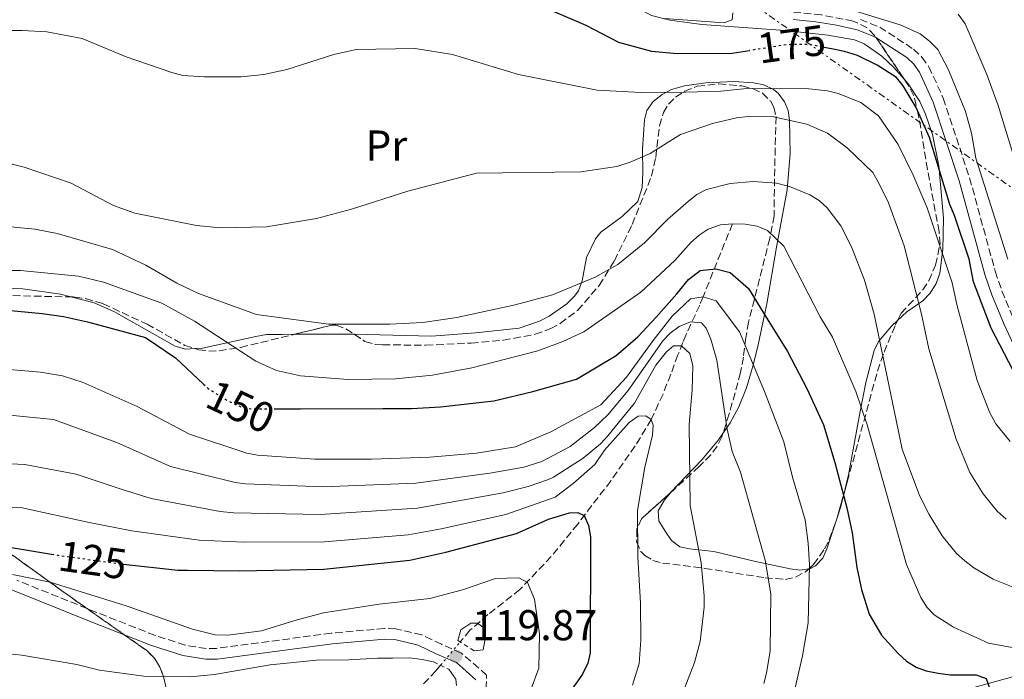
# Model space of a CAD drawing. Units: metres. Extents: x 606544 to 609964, y 4787104 to 4789471.
# Drawn here: x 608360 to 608589, y 4788514 to 4788668 of the extents above; entities that cross this region are included whole.
import ezdxf
from ezdxf.enums import TextEntityAlignment as Align

# ---------------------------------------------------------------- set-up
doc = ezdxf.new("R2010")
doc.units = ezdxf.units.M
doc.header["$MEASUREMENT"] = 0
for name, pattern in [('DGN Style 2', [1.7399219301090239, 1.043953158065414, -0.6959687720436097]), ('DGN Style 3', [2.435890702152634, 1.739921930109024, -0.6959687720436097]), ('DGN Style 5', [1.217945351076317, 0.5219765790327072, -0.6959687720436097]), ('DGN Style 7', [3.4798438602180486, 1.565929737098122, -0.6959687720436097, 0.5219765790327072, -0.6959687720436097])]:
    doc.linetypes.add(name, pattern=pattern)
for name, color, linetype, lineweight in [('Barranco lineal', 142, 'DGN Style 3', 13), ('Barranco lineal no visto', 142, 'DGN Style 5', 0), ('Camino', 7, 'DGN Style 3', 0), ('Cauce permanente', 151, 'Continuous', 13), ('Cota de curva de nivel directora', 7, 'Continuous', 0), ('Cota de punto acotado terreno', 7, 'Continuous', 0), ('Curva de nivel directora', 30, 'Continuous', 30), ('Curva de nivel directora no vista', 30, 'DGN Style 5', 30), ('Curva de nivel intermedia', 30, 'Continuous', 0), ('Etiqueta de uso rústico', 92, 'Continuous', 0), ('Linea de separación interior de zonas arboladas', 92, 'DGN Style 3', 0), ('Línea de cambio de uso (parcela vista)', 92, 'Continuous', 0), ('Línea eléctrica', 6, 'DGN Style 7', 0), ('Margen derecho', 7, 'Continuous', 0), ('Pontón-alcantarilla (pasos de agua)', 1, 'DGN Style 2', 0), ('Punto acotado terreno (símbolo)', 7, 'Continuous', 0), ('Zona arbolada', 92, 'DGN Style 3', 0)]:
    doc.layers.add(name, color=color, linetype=linetype, lineweight=lineweight)
doc.styles.add('Style-Arial', font='arial.ttf')

# ---------------------------------------------------------------- blocks, each defined once
blk = doc.blocks.new('5PATER')
at = {"layer": 'Cauce permanente', "linetype": 'Continuous', "lineweight": 0}
h = blk.add_hatch(color=51, dxfattribs=at)
edge = h.paths.add_edge_path()
edge.add_ellipse((0, 0), major_axis=(-0.1095731443231308, -0.1110710700762829), ratio=0.9994222409660317, start_angle=0, end_angle=360)

msp = doc.modelspace()

# ---------------------------------------------------------------- linework, layer by layer
at = {"layer": 'Barranco lineal', "color": 142, "linetype": 'DGN Style 3', "lineweight": 13}
for points in [[(608525.9800000006, 4788620.07, 155), (608519.1699999999, 4788603.07, 145), (608518.3600000005, 4788601.140000001, 143.6199999999953), (608515.2100000001, 4788594.279999999, 136.7899999999936), (608514.4199999999, 4788592.430000001, 135.4400000000023), (608513.29, 4788589.52, 134.0800000000017), (608511.6200000001, 4788585.029999999, 132.5599999999977), (608509.8200000003, 4788580.390000001, 131.3399999999965), (608507.0700000003, 4788574.49, 130), (608503.3600000005, 4788568.310000001, 128.6499999999942), (608497.6799999997, 4788560.210000001, 126.9400000000023), (608489.9500000002, 4788550.130000001, 124.4700000000012), (608483.7999999998, 4788542.59, 122.1699999999983), (608476.5099999999, 4788534.880000001, 119.2700000000041), (608469.0599999996, 4788529.029999999, 115.9400000000023), (608464.8799999999, 4788525.369999999, 114.3899999999994), (608462.6100000005, 4788522.67, 113.5899999999965)], [(608458.04, 4788517.220000001, 111.9799999999959), (608456.9500000002, 4788515.930000001, 111.6000000000058), (608453.6100000005, 4788512.380000001, 110.5599999999977)]]:
    msp.add_polyline3d(points, dxfattribs=at)
at = {"layer": 'Barranco lineal no visto', "color": 142, "linetype": 'DGN Style 5', "lineweight": 0, "extrusion": (-0.1418563469682081, -0.1691722299352237, 0.9753243221839489), "elevation": -896288.5542108557, "flags": 128}
msp.add_lwpolyline([(-2610541.217164458, 3960032.796113288), (-2610541.217164457, 3960040.088540867)], dxfattribs=at)
at = {"layer": 'Camino', "color": 7, "linetype": 'DGN Style 3', "lineweight": 0}
for points in [[(608555.760000002, 4788667.630000002, 178.0700000000069), (608560.2699999983, 4788665.859999999, 177.8600000000005), (608568.1099999992, 4788660.750000002, 177.429999999993), (608570.0799999983, 4788658.880000001, 177.3000000000028), (608571.7100000001, 4788656.660000001, 177.1900000000023), (608575.0699999996, 4788649.310000002, 177.1999999999972), (608581.1900000017, 4788630.76, 176.7400000000051), (608587.1499999984, 4788608.990000002, 176.3000000000029), (608588.7199999975, 4788604.440000001, 176.5000000000001), (608591.5599999984, 4788597.580000001, 177.1300000000047)], [(608468.600000001, 4788511.689999999, 120.3000000000028), (608468.760000002, 4788514.960000002, 119.8699999999954), (608462.8900000004, 4788520.070000002, 119.8699999999954), (608458.23, 4788522.11, 119.8699999999954), (608453.6700000024, 4788524.300000001, 119.4199999999982), (608447.5900000005, 4788525.720000003, 119.4199999999982), (608444.9599999996, 4788525.82, 119.4199999999982), (608432.5799999967, 4788524.700000001, 119.4199999999982), (608405.8700000007, 4788521.16, 119.1900000000023), (608403.489999998, 4788521.130000001, 119.070000000007), (608398.5899999986, 4788521.92, 118.8899999999995), (608391.5799999969, 4788524.170000001, 118.6799999999931), (608378.0199999983, 4788529.530000002, 118.6499999999942), (608359.35, 4788537.050000003, 119.9400000000024)]]:
    msp.add_polyline3d(points, dxfattribs=at)
at = {"layer": 'Curva de nivel directora', "color": 30, "linetype": 'Continuous', "lineweight": 30, "flags": 128}
for points, elevation in [([(608347.5199999991, 4788681.020000001), (608380.64, 4788686.109999999), (608395.4999999995, 4788686.09), (608404.0599999981, 4788685.060000001), (608425.7900000006, 4788680.560000002), (608457.709999999, 4788677.940000001), (608467.0900000001, 4788676.600000001), (608475.13, 4788674.02), (608482.6099999989, 4788670.250000001), (608491.8099999991, 4788666.350000001), (608499.44, 4788662.400000001), (608507.12, 4788660.24), (608513.079999999, 4788659.75), (608525.9099999989, 4788659.770000001), (608529.9399999989, 4788660.41)], 175), ([(608582.0900000002, 4788606.53), (608581.0599999997, 4788611.83), (608577.7099999993, 4788621.970000002), (608576.5599999981, 4788624.58), (608571.8599999998, 4788640.140000002), (608568.7399999994, 4788647.130000001), (608565.730000001, 4788652.170000001), (608564.1500000006, 4788654.110000002), (608559.6699999992, 4788657.039999999), (608555.0999999981, 4788659.230000001), (608552.0999999985, 4788660.190000001), (608549.3899999994, 4788660.730000001), (608546.9499999987, 4788661.220000001)], 175), ([(608419.2899999986, 4788576.939999999), (608425.3899999984, 4788576.960000002), (608444.5799999996, 4788577.010000001), (608451.3599999989, 4788577.02), (608457.9999999997, 4788577.450000001), (608470.4400000006, 4788578.850000001), (608479.5099999988, 4788580.990000002), (608489.7100000002, 4788583.87), (608498.899999999, 4788589.369999999), (608503.9900000007, 4788593.740000002), (608508.2099999986, 4788598.350000001), (608513.0399999988, 4788603.720000001), (608515.7700000001, 4788607.08), (608518.4999999994, 4788609.199999999), (608522.109999999, 4788609.590000001), (608525.4699999986, 4788608.720000002), (608529.7099999987, 4788605), (608533.7099999997, 4788598.54), (608538.8300000007, 4788590.350000001), (608543.3399999988, 4788581.520000001), (608547.2100000002, 4788573.199999999), (608549.85, 4788564.5), (608552.6300000005, 4788553.87), (608553.889999999, 4788548.060000001), (608554.9599999995, 4788539.970000002), (608556.0100000001, 4788534.870000001), (608557.8399999985, 4788529.12), (608560.6900000006, 4788524.210000001), (608564.5300000006, 4788520), (608566.5299999989, 4788518.200000001), (608568.7300000006, 4788516.779999999), (608571.0700000008, 4788515.9), (608573.8600000002, 4788515.42), (608576.7300000002, 4788515.010000002), (608582.7299999994, 4788515), (608585.0099999993, 4788514.15), (608586.4499999988, 4788510.160000001)], 150), ([(608592.3600000008, 4788583.980000002), (608586.2099999996, 4788595.76), (608582.0900000002, 4788606.53)], 175), ([(608356.3300000002, 4788600.010000001), (608365.2799999998, 4788599.17), (608370.2699999987, 4788598.45), (608375.85, 4788597.199999999), (608389.2999999991, 4788593.590000001), (608396.2999999997, 4788588.880000002), (608402.8299999987, 4788582.730000001)], 150), ([(608383.7999999983, 4788540.800000001), (608384.2099999996, 4788540.750000002), (608396.8699999996, 4788539.41), (608399.1899999998, 4788539.380000002), (608411.2699999987, 4788539.2), (608430.8800000001, 4788539.630000002), (608450.8499999993, 4788541.680000002), (608459.2800000004, 4788543.57), (608475.729999999, 4788547.900000002), (608483.1199999986, 4788551.240000002), (608488.0499999993, 4788552.730000002), (608489.9600000004, 4788552.83), (608491.4600000003, 4788552.080000003), (608492.4399999992, 4788549.790000001), (608492.9199999999, 4788547.119999999), (608492.8799999997, 4788520.140000001), (608492.3299999997, 4788517.7), (608491.0600000002, 4788515.17), (608483.1299999999, 4788503.869999999)], 125), ([(608330.5099999993, 4788549.230000001), (608367.4799999993, 4788543.120000001)], 125)]:
    msp.add_lwpolyline(points, dxfattribs=dict(at, elevation=elevation))
at = {"layer": 'Curva de nivel directora no vista', "color": 30, "linetype": 'DGN Style 5', "lineweight": 30, "flags": 128}
for points, elevation in [([(608546.9499999987, 4788661.220000001), (608543.9699999992, 4788661.82), (608538.6200000005, 4788661.78), (608530.1800000003, 4788660.45), (608529.9399999989, 4788660.41)], 175), ([(608402.8299999987, 4788582.730000001), (608403.9199999995, 4788581.7), (608408.5700000008, 4788578.79), (608411.3699999994, 4788577.490000002), (608413.819999999, 4788576.970000001), (608416.3499999993, 4788576.930000001), (608419.2899999986, 4788576.939999999)], 150), ([(608367.4799999993, 4788543.120000001), (608369.3099999998, 4788542.820000002), (608380.0700000002, 4788541.320000002), (608383.7999999983, 4788540.800000001)], 125)]:
    msp.add_lwpolyline(points, dxfattribs=dict(at, elevation=elevation))
at = {"layer": 'Curva de nivel intermedia', "color": 30, "linetype": 'Continuous', "lineweight": 0, "flags": 128}
for points, elevation in [([(608510.170000001, 4788667.849999999), (608524.0899999995, 4788666.869999999), (608525.8999999999, 4788667.560000001), (608526.0900000001, 4788669.179999999)], 180.0000000000002), ([(608554.6500000011, 4788669.580000001), (608564.990000001, 4788666.369999999), (608569.6600000004, 4788664.279999998), (608571.8500000008, 4788662.630000002), (608573.7599999997, 4788660.640000001), (608576.2899999999, 4788655.91), (608580.2300000006, 4788646.179999999), (608581.6000000007, 4788641.140000001), (608582.6800000003, 4788635.38), (608590.0899999999, 4788611.859999999)], 180.0000000000002), ([(608578.5600000008, 4788668.92), (608580.1800000013, 4788666.63), (608585.2100000004, 4788654.84), (608587.8100000002, 4788647.58), (608597.2500000015, 4788616.96)], 185.0000000000002), ([(608352.2599999999, 4788665.060000001), (608360.690000001, 4788665.109999998), (608366.3500000006, 4788664.769999999), (608374.5600000003, 4788663.220000001), (608384.820000002, 4788658.930000001), (608395.4900000006, 4788655.289999999), (608398.0200000008, 4788654.63), (608403.0900000002, 4788654.259999999), (608411.5900000005, 4788654.279999998), (608416.8600000012, 4788654.859999999), (608422.200000001, 4788655.98), (608433.1900000013, 4788659.529999999), (608438.3700000002, 4788660.680000001), (608452.1500000001, 4788660.890000001), (608460.8000000003, 4788659.46), (608476.2000000007, 4788654.84), (608494.5200000004, 4788651.220000001), (608504.7300000006, 4788650.67), (608515.1199999996, 4788650.699999998), (608523.2500000013, 4788650.949999998), (608528.5599999998, 4788651.489999999), (608543.0400000016, 4788651.580000001), (608548.0799999996, 4788651.069999999), (608550.6100000021, 4788650.409999999), (608555.8500000014, 4788648.279999999), (608559.9999999999, 4788645.199999999), (608564.5400000018, 4788638.500000001), (608568.0199999998, 4788631.399999999), (608571.2899999998, 4788623.8), (608577.1100000002, 4788606.32), (608578.1800000009, 4788601.249999999), (608582.9300000007, 4788583.550000001), (608585.8699999999, 4788576.029999999), (608587.3200000006, 4788573.48), (608590.6200000019, 4788569.349999999)], 170.0000000000002), ([(608353.6200000012, 4788635.09), (608361.070000001, 4788633.23), (608372.0400000013, 4788629.52), (608381.8600000005, 4788624.359999998), (608386.8899999995, 4788622.529999998), (608401.2199999993, 4788619.649999999), (608406.8099999995, 4788619.09), (608417.5200000005, 4788619.329999999), (608429.13, 4788621.279999998), (608437.3100000008, 4788623.480000001), (608450.4200000003, 4788627.630000001), (608466.3600000015, 4788631.859999999), (608490.7100000015, 4788632.15), (608499.0800000001, 4788633.42), (608502.2000000003, 4788634.380000001), (608506.8099999992, 4788636.46), (608513.8900000004, 4788640.84), (608521.3700000015, 4788643.390000001), (608526.9500000007, 4788644.75), (608529.6100000005, 4788645.019999999), (608535.5, 4788644.940000001), (608543.3099999998, 4788643.289999999), (608548.1199999999, 4788641.16), (608552.6900000009, 4788637.749999999), (608558.6299999997, 4788632.01), (608560.02, 4788629.699999998), (608562.280000002, 4788624.92), (608565.9299999998, 4788614.939999999), (608570.0300000014, 4788599.039999999), (608571.7200000011, 4788590.909999999), (608578.0300000011, 4788569.930000001), (608581.2800000011, 4788562.119999997), (608584.3299999998, 4788557.189999999), (608587.5799999998, 4788553.15), (608589.6800000009, 4788551.25)], 165), ([(608355.53, 4788619.609999998), (608363.5800000011, 4788618.819999999), (608368.7700000012, 4788617.84), (608381.6500000004, 4788614.07), (608389.4000000019, 4788610.390000001), (608396.6600000019, 4788606.249999999), (608401.6700000009, 4788603.810000001), (608415.14, 4788598.970000002), (608431.9000000017, 4788596.720000001), (608446.2300000014, 4788596.67), (608453.9100000014, 4788597.09), (608461.7800000015, 4788598.23), (608475.4200000007, 4788601.180000001), (608484.0700000008, 4788603.48), (608494.0500000009, 4788607.640000001), (608499.2800000012, 4788610.560000001), (608505.4700000006, 4788615.61), (608510.9199999998, 4788621.16), (608515.6600000006, 4788625.269999999), (608517.7000000014, 4788626.890000001), (608519.9299999998, 4788628.029999998), (608525.4599999996, 4788629.430000001), (608530.8399999997, 4788629.88), (608536.2700000012, 4788629.54), (608539.2700000008, 4788628.750000001), (608543.9800000003, 4788626.819999999), (608546.1799999997, 4788625.489999999), (608548.0199999993, 4788623.8), (608551.190000001, 4788619.600000001), (608553.7300000002, 4788614.699999998), (608556.7000000008, 4788606.970000001), (608558.9600000005, 4788599.05), (608565.5000000007, 4788567.569999999), (608569.4900000005, 4788556.809999999), (608571.7400000013, 4788552.33), (608574.79, 4788547.350000001), (608578.1699999997, 4788543.239999999), (608580.0499999995, 4788541.539999999), (608582.1500000005, 4788539.890000001), (608586.7000000014, 4788537.249999999), (608594.4000000015, 4788534.210000002)], 160.0000000000002), ([(608342.0200000006, 4788609.220000001), (608360.2300000006, 4788609.180000001), (608373.6999999997, 4788607.880000001), (608379.5600000004, 4788606.470000001), (608393.1000000011, 4788601.600000001), (608400.7200000009, 4788597.38), (608415.0300000005, 4788588.039999999), (608419.8099999994, 4788585.890000001), (608425.3900000006, 4788584.609999998), (608436.4800000016, 4788583.779999998), (608447.53, 4788583.970000001), (608456.130000001, 4788584.779999998), (608465.320000002, 4788586.499999999), (608480.6599999999, 4788590.489999998), (608486.5200000005, 4788592.65), (608491.3700000008, 4788594.900000001), (608504.6800000013, 4788604.119999999), (608512.5899999995, 4788611.550000001), (608516.310000001, 4788615.680000001), (608518.2600000001, 4788617.439999999), (608520.3600000012, 4788618.789999999), (608523.2100000011, 4788619.79), (608525.9800000006, 4788620.069999999), (608528.9600000001, 4788619.989999998), (608531.7699999996, 4788619.48), (608534.1100000021, 4788618.529999999), (608537.9299999997, 4788614.869999998), (608546.4300000002, 4788598.359999998), (608549.270000001, 4788593.619999998), (608554.6800000002, 4788581.019999999), (608557.32, 4788573.220000001), (608566.4700000007, 4788540.680000001), (608569.8000000011, 4788532.98), (608571.2300000016, 4788530.800000001), (608572.9200000014, 4788528.95), (608577.4800000013, 4788526.08), (608585.5900000005, 4788522.390000001), (608591.0700000012, 4788521.399999999)], 155.0000000000003), ([(608540.3900000006, 4788511.29), (608542.2600000015, 4788519.399999999), (608543.5700000012, 4788527.140000001), (608543.8799999999, 4788540.62), (608543.6300000016, 4788545.710000002), (608542.940000001, 4788551.13), (608539.9300000002, 4788561.08), (608537.9200000007, 4788569.279999999), (608533.4100000003, 4788580.969999999), (608527.6500000001, 4788594.880000001), (608522.1600000005, 4788602.09), (608519.1699999998, 4788603.07), (608516.1800000013, 4788602.57), (608511.9600000014, 4788598.58), (608507.5, 4788592.84), (608501.2999999997, 4788584.369999999), (608495.3400000005, 4788577.88), (608483.6700000007, 4788571.630000001), (608475.4600000009, 4788568.13), (608466.4199999997, 4788566.659999999)], 145.0000000000003), ([(608533.2600000004, 4788512.99), (608533.9400000023, 4788515.4), (608534.7400000001, 4788520.619999999), (608534.9300000002, 4788533.91), (608533.6300000014, 4788541.739999999), (608527.8600000002, 4788562.180000001), (608525.9400000002, 4788566.999999999), (608524.74, 4788572.220000001), (608522.3400000016, 4788588.300000001), (608520.9700000014, 4788593.199999998), (608519.8700000016, 4788595.769999999), (608518.7400000007, 4788596.96), (608516.2500000007, 4788597.189999999), (608513.5900000008, 4788596.130000001), (608511.4800000008, 4788594.590000001), (608509.790000001, 4788592.789999999), (608501.730000001, 4788581.230000001), (608496.9600000011, 4788575.56), (608493.8899999999, 4788572.640000001), (608488.2300000006, 4788568.189999999), (608481.63, 4788564.679999999), (608477.3800000009, 4788563.369999999), (608469.5100000009, 4788561.939999999), (608452.2999999999, 4788559.65), (608430.6299999999, 4788558.800000001), (608412.65, 4788559.46), (608410.1800000002, 4788559.789999999), (608395.1200000017, 4788563.56), (608382.6800000007, 4788569.099999998), (608367.9000000017, 4788574.500000001), (608354.4900000007, 4788575.779999999)], 140), ([(608513.2800000003, 4788507.880000001), (608517.1500000014, 4788517.84), (608518.4400000012, 4788522.800000001), (608519.370000001, 4788530.760000001), (608519.4100000013, 4788533.42), (608518.6800000003, 4788541.08), (608516.1500000001, 4788554.480000001), (608515.9300000012, 4788573.279999998), (608516.6100000006, 4788581.419999998), (608516.7200000001, 4788587.009999999), (608516.0899999997, 4788589.87), (608514.0900000016, 4788591.609999998), (608512.2200000007, 4788591.609999998), (608510.6100000013, 4788590.23), (608508.1300000002, 4788587.119999998), (608503.1799999994, 4788578.27), (608502.110000001, 4788576.939999999), (608496.9800000011, 4788570.66), (608495.2800000003, 4788568.83), (608491.2400000013, 4788565.439999999), (608484.300000001, 4788561.039999999), (608483.1600000011, 4788560.509999998), (608478.3900000012, 4788558.880000001), (608472.5799999997, 4788557.399999999), (608452.6399999997, 4788553.81), (608430.0100000007, 4788552.380000001), (608409.9000000008, 4788552.75), (608406.7000000001, 4788553.079999999), (608390.6500000014, 4788556.069999999), (608383.9000000011, 4788558.189999999), (608373.1900000002, 4788561.769999999), (608361.240000001, 4788563.98), (608349.6700000016, 4788564.569999999)], 135.0000000000003), ([(608466.4199999997, 4788566.659999999), (608455.5499999998, 4788565.67), (608441.9600000001, 4788565.199999998), (608428.75, 4788565.220000001), (608415.4000000015, 4788566.140000001), (608412.9400000006, 4788566.609999998), (608399.600000001, 4788571.05), (608387.4000000014, 4788577.539999999), (608374.8600000021, 4788583.07), (608370.0000000006, 4788584.630000001), (608364.8600000018, 4788585.52), (608356.7599999993, 4788586.220000001)], 145.0000000000003), ([(608504.25, 4788517.680000001), (608504.63, 4788523.069999999), (608504.6100000021, 4788531.690000001), (608503.9600000016, 4788542.49), (608503.8900000001, 4788553.26), (608505.5599999998, 4788563.369999999), (608507.3600000015, 4788570.83), (608507.5, 4788573.159999999), (608507.0700000008, 4788574.489999999), (608505.7800000011, 4788575.300000001), (608504.0199999998, 4788575.249999999), (608501.9299999999, 4788573.759999999), (608496.2200000013, 4788567.350000001), (608493.9600000015, 4788563.990000002), (608488.9200000011, 4788559.55), (608484.7000000011, 4788556.349999999), (608473.1900000023, 4788552.359999998), (608458.1400000005, 4788548.98), (608450.5000000006, 4788547.630000002), (608430.9699999996, 4788546.02), (608412.3000000013, 4788545.939999999), (608401.8099999994, 4788546.399999999), (608386.1699999998, 4788548.579999999), (608376.2000000009, 4788550.460000001), (608360.6399999997, 4788553.899999999), (608343.1000000001, 4788555.100000001)], 130.0000000000003), ([(608463.1200000005, 4788534.819999999), (608455.560000001, 4788532.800000001), (608443.7200000013, 4788531.429999999), (608430.7900000007, 4788529.42), (608424.120000001, 4788527.66), (608416.3700000016, 4788525.220000001), (608408.5300000006, 4788524.24), (608405.5800000002, 4788524.33), (608400.2400000005, 4788525.65), (608384.86, 4788531.070000002), (608367.1300000006, 4788536.609999999), (608358.3600000021, 4788538.349999999)], 120.0000000000003), ([(608479.130000001, 4788511.779999999), (608480.9200000014, 4788516.59), (608481.0900000012, 4788524.54), (608479.8799999999, 4788532.630000001), (608478.2500000005, 4788536.529999999), (608476.2499999999, 4788537.570000002), (608470.7800000004, 4788537.41), (608463.1200000005, 4788534.819999999)], 120.0000000000003), ([(608462.0400000009, 4788523.029999998), (608462.7800000008, 4788525.460000001), (608465.0899999996, 4788527.07), (608466.6100000017, 4788527.019999999), (608467.8600000013, 4788526.08), (608468.2400000012, 4788524.699999998), (608468.3700000008, 4788522.939999999), (608467.9599999996, 4788520.839999998), (608465.9500000002, 4788520.560000001)], 115), ([(608456.3800000013, 4788518.050000001), (608453.7700000008, 4788518.560000001), (608450.8200000002, 4788518.930000001), (608446.890000001, 4788518.859999998), (608443.3100000002, 4788518.88), (608436.6600000004, 4788518.470000002), (608429.120000001, 4788518.409999998), (608418.3699999999, 4788517.359999998), (608405.3800000013, 4788515.109999999), (608399.7100000005, 4788514.52), (608388.9500000004, 4788514.680000001), (608378.6200000016, 4788516.130000001), (608373.3800000001, 4788517.45), (608360.5700000003, 4788519.56), (608347.1799999994, 4788521.010000001)], 115), ([(608502.7400000013, 4788512.630000001), (608504.25, 4788517.680000001)], 130.0000000000003), ([(608459.9300000009, 4788516.29), (608461.6100000017, 4788513.980000001), (608461.7400000013, 4788512.519999999)], 115)]:
    msp.add_lwpolyline(points, dxfattribs=dict(at, elevation=elevation))
at = {"layer": 'Linea de separación interior de zonas arboladas', "color": 92, "linetype": 'DGN Style 3', "lineweight": 0}
msp.add_polyline3d([(608326.7699999996, 4788597.689999999, 157.3300000000017), (608326.9800000006, 4788576.42, 145.5299999999988), (608327.4199999999, 4788574.199999999, 144.4700000000012), (608329.0599999996, 4788569.779999999, 142.6100000000006), (608333.04, 4788563.460000001, 140.3000000000029), (608338.2699999996, 4788557.970000001, 138.2799999999988), (608349.25, 4788549.460000001, 134.5800000000017), (608371.7699999996, 4788533.220000001, 127.8500000000058), (608389.6299999999, 4788520.67, 123.6300000000047), (608391.3700000001, 4788518.939999999, 123.2599999999948), (608392.7000000002, 4788516.77, 122.9199999999983), (608393.6299999999, 4788514.279999999, 122.6199999999953), (608394.2000000002, 4788511.57, 122.3699999999953)], dxfattribs=at)
at = {"layer": 'Línea de cambio de uso (parcela vista)', "color": 92, "linetype": 'Continuous', "lineweight": 0, "extrusion": (-0.282577243072429, -0.2630627289574769, 0.9224684831098733), "elevation": -1431517.486432255, "flags": 128}
msp.add_lwpolyline([(-3090244.401796161, 3420840.484598219), (-3090244.401796162, 3420842.614250588)], dxfattribs=at)
at = {"layer": 'Línea de cambio de uso (parcela vista)', "color": 92, "linetype": 'Continuous', "lineweight": 0, "extrusion": (-0.01041420108000001, -0.4321092230157828, 0.9017611456480935), "elevation": -2075389.590161911, "flags": 128}
msp.add_lwpolyline([(492871.6697337569, 4330202.176759352), (492884.5136135988, 4330202.556414201), (492885.5927268648, 4330202.556414201)], dxfattribs=at)
at = {"layer": 'Línea de cambio de uso (parcela vista)', "color": 92, "linetype": 'Continuous', "lineweight": 0, "extrusion": (-0.2380558680418844, -0.2237123084700728, 0.9451360784193016), "elevation": -1215987.269729467, "flags": 128}
msp.add_lwpolyline([(-3072768.897263703, 3518526.129248138), (-3072770.223599106, 3518528.734574731), (-3072771.813987975, 3518531.26153643)], dxfattribs=at)
at = {"layer": 'Línea de cambio de uso (parcela vista)', "color": 92, "linetype": 'Continuous', "lineweight": 0, "extrusion": (-0.09223217482907908, -0.2761653096262923, 0.9566744209423144), "elevation": -1378418.406780412, "flags": 128}
msp.add_lwpolyline([(-939683.2696600406, 4529624.851802053), (-939683.2696600407, 4529626.685159292)], dxfattribs=at)
at = {"layer": 'Línea de cambio de uso (parcela vista)', "color": 92, "linetype": 'Continuous', "lineweight": 0}
for points in [[(608566.0141000003, 4788653.668199999, 174.627800000002), (608563.5700000003, 4788656.449999999, 174.8699999999953), (608560.7599999999, 4788659.100000001, 175.1999999999971), (608556.6500000004, 4788661.980000001, 175.8500000000058), (608554.3799999999, 4788662.91, 176.1600000000035), (608548.1699999999, 4788664.01, 176.6100000000006), (608538.2599999999, 4788665.09, 177.070000000007), (608518.8600000005, 4788666.51, 179.0299999999988), (608511.4199999999, 4788667.470000001, 178.8300000000017), (608507.1500000004, 4788668.600000001, 179.2899999999936), (608500.2100000001, 4788672.380000001, 180.7200000000012), (608483.8499999996, 4788683.800000001, 182.4900000000052), (608474.4199999999, 4788689.15, 183.3000000000029), (608465.3284999998, 4788693.672499999, 183.7033999999985)], [(608437.9287999999, 4788594.323999999, 158.1100000000006), (608455.9299999997, 4788593.890000001, 158.1100000000006), (608466.1399999997, 4788594.66, 157.6600000000035), (608476.2999999998, 4788595.779999999, 157.5500000000029), (608481.0599999996, 4788597.4, 157.2200000000012), (608483.3399999999, 4788598.560000001, 157.1300000000047), (608487.4199999999, 4788601.430000001, 157.570000000007), (608489.1699999999, 4788603.130000001, 158.1100000000006), (608490.1699999999, 4788604.480000001, 158.5500000000029), (608491.0099999999, 4788606.74, 159.2200000000012), (608491.9699999997, 4788612.199999999, 160.7700000000041), (608494.0999999996, 4788616.529999999, 162.0800000000017), (608495.3600000005, 4788618.109999999, 162.5399999999936), (608500.3399999999, 4788621.76, 162.5399999999936), (608503.9800000006, 4788625.24, 162.8899999999994), (608504.9900000002, 4788628.51, 163.25), (608505.0800000001, 4788631.980000001, 163.8699999999953), (608505.0700000003, 4788637.430000001, 165.6399999999994), (608505.5099999999, 4788644.24, 168.3000000000029), (608506.0700000003, 4788646.460000001, 169.2200000000012), (608507.54, 4788648.560000001, 170.0800000000017), (608509.5800000001, 4788650.210000001, 170.5099999999948), (608511.79, 4788651.350000001, 170.5599999999977), (608514.79, 4788652.210000001, 170.5200000000041), (608519.7699999996, 4788652.890000001, 170.6999999999971), (608526.3300000001, 4788653.189999999, 170.1199999999953), (608530.9100000003, 4788652.930000001, 169.1900000000023), (608533.29, 4788652.430000001, 168.7100000000064), (608535.5, 4788651.34, 168.1900000000023), (608536.5899999999, 4788650.449999999, 167.8600000000006), (608538.1299999999, 4788648.5, 166.9700000000012), (608538.9600000001, 4788646.42, 165.8000000000029), (608539.29, 4788644.199999999, 164.6499999999942), (608539.4400000004, 4788636.430000001, 161.570000000007), (608538.6900000004, 4788627.99, 158.5500000000029), (608536.2300000006, 4788614.59, 155), (608533.9900000002, 4788601.41, 149.679999999993), (608532, 4788591.9, 147.5399999999936), (608530.8099999996, 4788587.140000001, 146.3600000000006), (608529.2400000002, 4788581.84, 144.6100000000006), (608527.4500000002, 4788577.439999999, 143.070000000007), (608525.4400000004, 4788573.699999999, 141.6999999999971), (608523.7470000006, 4788571.229499999, 140.728099999993)], [(608564.4178999999, 4788597.5286, 163.1521999999968), (608566.5999999996, 4788599.560000001, 164.3999999999942), (608570.3200000003, 4788602.15, 166.3800000000047), (608572.0099999999, 4788603.869999999, 167.3500000000058), (608573.4400000004, 4788606.189999999, 167.7700000000041), (608574.25, 4788608.550000001, 167.7599999999948), (608574.9699999997, 4788614.08, 169.0399999999936), (608575.1399999997, 4788621.350000001, 170.929999999993), (608574.0099999999, 4788633.600000001, 172.9199999999983), (608572.54, 4788640.850000001, 173.6199999999953), (608570.9100000003, 4788645.600000001, 174.0200000000041), (608569.5700000003, 4788648.51, 174.2400000000052), (608566.9000000004, 4788652.66, 174.5399999999936), (608566.0141000003, 4788653.668199999, 174.627800000002)], [(608318.1497999998, 4788600.377599999, 153.6576000000059), (608324.4500000002, 4788600.34, 153.6199999999953), (608340.5800000001, 4788604.539999999, 152.7899999999936), (608352.3799999999, 4788605.230000001, 152.7899999999936), (608360.7599999999, 4788604.880000001, 152.7899999999936), (608369.5800000001, 4788603.640000001, 152.7899999999936), (608371.9802000001, 4788603.029999999, 152.7899999999936)], [(608371.9802000001, 4788603.029999999, 152.7899999999936), (608377.4100000003, 4788601.65, 152.7899999999936), (608381.9900000002, 4788599.630000001, 152.7899999999936), (608396.2100000001, 4788591.529999999, 152.7899999999936), (608398.6399999997, 4788590.850000001, 152.9499999999971), (608400.8531, 4788590.984800001, 153.3543999999965)], [(608551.8913000004, 4788557.034499999, 149.4254999999976), (608552.9600000001, 4788561.619999999, 150.7799999999988), (608555.6100000005, 4788575.99, 154.1000000000058), (608557.04, 4788583.07, 156.4400000000023), (608558.9900000002, 4788590.58, 159.4400000000023), (608559.9699999997, 4788592.640000001, 160.3999999999942), (608562.9800000006, 4788596.189999999, 162.3300000000017)], [(608400.8531, 4788590.984800001, 153.3543999999965), (608402.5800000001, 4788591.09, 153.6699999999983), (608415.0599999996, 4788593.84, 157.0399999999936), (608417.4800000006, 4788594.24, 157.4900000000052), (608421.1900000004, 4788594.310000001, 157.9100000000035), (608424.0016000001, 4788594.317199999, 157.9459000000061)], [(608523.7470000006, 4788571.229499999, 140.728099999993), (608522.7400000002, 4788569.76, 140.1499999999942), (608518.8799999999, 4788565.060000001, 138.1600000000035), (608511.6399999997, 4788557.550000001, 134.1699999999983), (608511.4705999997, 4788557.338199999, 134.1015999999945)], [(608511.4705999997, 4788557.338199999, 134.1015999999945), (608510.0800000001, 4788555.600000001, 133.5399999999936), (608508.7000000002, 4788553.230000001, 133.2799999999988), (608508.8700000001, 4788550.880000001, 133.2799999999988), (608510.2800000003, 4788548.480000001, 133.2799999999988), (608511.8200000003, 4788546.27, 133.2799999999988), (608513.7100000001, 4788544.84, 133.2799999999988), (608516, 4788544.34, 133.7700000000041), (608521.6600000003, 4788543.730000001, 136.3800000000047), (608531.0499999998, 4788541.51, 139), (608539.3799999999, 4788539.689999999, 141.6999999999971), (608541.7000000002, 4788539.359999999, 142.5800000000017), (608543.7465000004, 4788539.685000001, 143.3705000000045)], [(608543.7465000004, 4788539.685000001, 143.3705000000045), (608544.0300000003, 4788539.730000001, 143.4799999999959), (608545.2800000003, 4788540.380000001, 143.9199999999983), (608546.9900000002, 4788542.210000001, 144.6900000000023), (608547.9400000004, 4788544.359999999, 145.429999999993), (608549.7982999999, 4788549.923599999, 147.2151000000013)]]:
    msp.add_polyline3d(points, dxfattribs=at)
at = {"layer": 'Línea eléctrica', "color": 6, "linetype": 'DGN Style 7', "lineweight": 0}
msp.add_polyline3d([(608027.120000002, 4788413.249999999, 60.72000000000116), (608045.9623642216, 4788440.914016563, 76.30299999999988), (608066.7199999982, 4788471.390000001, 93.47000000000116), (608084.820000001, 4788501.590000001, 108.3500000000058), (608181.010000002, 4788642.449999999, 156.6600000000035), (608242.2499999994, 4788731.57, 201.429999999993), (608280.1000000021, 4788791.529999999, 219.3000000000029), (608304.9400000017, 4788825.249999999, 227.8699999999953), (608306.589999999, 4788827.140000001, 228.320000000007), (608354.6476838598, 4788791.438281895, 214.4168000000063), (608394.1799999991, 4788762.069999999, 202.9799999999959), (608528.870000001, 4788672.62, 181), (608616.9799999996, 4788610.050000001, 190.4499999999971), (608797.3099999996, 4788400.320000002, 185.8099999999977), (608907.4500000003, 4788271.500000001, 214.6999999999971), (608911.3399999995, 4788267.27, 216.3699999999953), (608983.2699999999, 4788183.810000001, 223.1900000000023), (609080.1700000018, 4788137.510000001, 190.1000000000058), (609302.219999999, 4788032.759999999, 158.8999999999942), (609437.9100000003, 4787968.649999999, 141.1600000000035)], dxfattribs=at)
at = {"layer": 'Margen derecho', "color": 7, "linetype": 'Continuous', "lineweight": 0}
for points in [[(608540.0799999977, 4788667.609999999, 178.699999999997), (608545.3999999975, 4788667.12, 178.3600000000006), (608550.239999999, 4788666.330000001, 178.229999999996), (608555.0199999999, 4788665.230000001, 178.0700000000069), (608559.1200000015, 4788663.619999999, 177.8600000000005), (608566.5599999981, 4788658.78, 177.429999999993), (608568.1999999986, 4788657.220000003, 177.3000000000028), (608569.5399999997, 4788655.390000002, 177.1900000000023), (608572.7399999981, 4788648.4, 177.1999999999972), (608578.8, 4788630.040000003, 176.7400000000051), (608584.7600000012, 4788608.25, 176.3000000000029), (608586.3799999995, 4788603.550000001, 176.5000000000001), (608589.2699999996, 4788596.58, 177.1300000000047), (608592.2899999993, 4788590.08, 177.0800000000018)], [(608283.1099999979, 4788565.689999999, 131.570000000007), (608284.7399999973, 4788564.070000002, 130.9299999999931), (608292.6000000007, 4788557.310000002, 129.7100000000064), (608299.979999999, 4788552.080000003, 128.6000000000059), (608302.3000000013, 4788550.760000001, 128.2500000000001), (608304.8000000003, 4788549.850000001, 127.9100000000035), (608312.7300000007, 4788548.250000001, 127.729999999996), (608316.9299999984, 4788547.32, 126.8500000000059), (608333.2899999977, 4788544.130000001, 123.8399999999966), (608340.2600000014, 4788542.01, 122.4900000000054), (608349.1999999977, 4788538.540000001, 120.8800000000048), (608358.3900000011, 4788534.740000002, 119.9400000000024), (608377.1000000017, 4788527.210000001, 118.6499999999942), (608390.7099999995, 4788521.830000001, 118.6799999999931), (608397.9899999973, 4788519.500000002, 118.8899999999995), (608403.3699999995, 4788518.630000002, 119.070000000007), (608405.989999997, 4788518.660000001, 119.1900000000023), (608432.8599999984, 4788522.220000002, 119.4199999999982), (608445.0100000009, 4788523.320000002, 119.4199999999982), (608447.3700000013, 4788523.230000002, 119.4199999999982), (608452.8099999973, 4788521.949999999, 119.4199999999982), (608457.1900000006, 4788519.83, 119.8699999999954), (608461.699999999, 4788517.860000002, 119.8699999999954), (608466.2099999995, 4788513.86, 119.8699999999954)], [(608591.1999999986, 4788514.500000002, 150.5899999999966), (608577.1399999993, 4788510.670000001, 149.2599999999949)]]:
    msp.add_polyline3d(points, dxfattribs=at)
at = {"layer": 'Pontón-alcantarilla (pasos de agua)', "color": 1, "linetype": 'DGN Style 2', "lineweight": 0, "flags": 128}
for points, elevation in [([(608462.04, 4788523.029999999), (608465.9500000002, 4788520.560000001)], 118), ([(608456.3799999999, 4788518.050000001), (608459.9299999997, 4788516.289999999)], 117.1199999999953)]:
    msp.add_lwpolyline(points, dxfattribs=dict(at, elevation=elevation))
at = {"layer": 'Zona arbolada', "color": 92, "linetype": 'DGN Style 3', "lineweight": 0, "extrusion": (-0.07994405239760531, -0.2832569510586168, 0.9557062562122451), "elevation": -1404889.397335336, "flags": 128}
msp.add_lwpolyline([(-714999.0994814018, 4562414.046368627), (-714999.099481402, 4562419.968789892)], dxfattribs=at)
at = {"layer": 'Zona arbolada', "color": 92, "linetype": 'DGN Style 3', "lineweight": 0, "extrusion": (-0.2473223926256629, -0.2313044665096481, 0.9409196978906355), "elevation": -1257972.731071625, "flags": 128}
msp.add_lwpolyline([(-3081699.914812291, 3495879.502438576), (-3081700.380875148, 3495880.492014887), (-3081700.750334725, 3495881.141396656)], dxfattribs=at)
at = {"layer": 'Zona arbolada', "color": 92, "linetype": 'DGN Style 3', "lineweight": 0}
for points in [[(608566.0141000003, 4788653.668199999, 181.241200000004), (608560.5199999996, 4788661.83, 182.320000000007), (608559.0700000003, 4788663.930000001, 182.6300000000047), (608557.3499999996, 4788665.699999999, 182.929999999993), (608554.1200000001, 4788667.279999999, 183.2700000000041), (608546.7400000002, 4788668.710000001, 183.6900000000023), (608525.4199999999, 4788670.730000001, 184.9700000000012), (608515.4299999997, 4788670.99, 185.5299999999988), (608510.1299999999, 4788671.65, 185.8600000000006), (608505.5800000001, 4788673.619999999, 186.1999999999971), (608497.7100000001, 4788678.980000001, 186.8699999999953), (608487.7599999999, 4788686.5, 187.8999999999942), (608481.3700000001, 4788689.84, 188.0500000000029)], [(608356.0499999998, 4788603.380000001, 160.820000000007), (608372.8899999997, 4788603.01, 161.0599999999977), (608375.3799999999, 4788602.630000001, 161.0399999999936), (608379.4900000002, 4788601.430000001, 160.9700000000012), (608389.7000000002, 4788596.67, 160.5299999999988), (608398.4900000002, 4788591.75, 160.4900000000052), (608401.6399999997, 4788590.730000001, 160.6000000000058), (608404.0499999998, 4788590.430000001, 160.7299999999959), (608406.5, 4788590.470000001, 160.8800000000047), (608411.4900000002, 4788591.27, 161.2400000000052), (608432.7999999998, 4788596.460000001, 162.3399999999965), (608433.7199999997, 4788596.449999999, 162.3399999999965), (608435.9800000006, 4788595.609999999, 162.3399999999965), (608440.4199999999, 4788592.680000001, 162.3399999999965), (608442.7999999998, 4788591.949999999, 162.3399999999965), (608444.5800000001, 4788591.859999999, 162.3399999999965), (608454.5899999999, 4788591.789999999, 162.3399999999965), (608465.1500000004, 4788592.279999999, 162.179999999993), (608472.5999999996, 4788592.92, 161.7299999999959), (608480.0199999996, 4788594.32, 161.4499999999971), (608483.6699999999, 4788595.640000001, 161.5099999999948), (608485.8899999997, 4788596.84, 161.6199999999953), (608489.9299999997, 4788599.890000001, 161.9799999999959), (608494.9699999997, 4788605.699999999, 162.7799999999988), (608498.4900000002, 4788611.42, 163.6499999999942), (608502.6299999999, 4788619.930000001, 165.4900000000052), (608507.1699999999, 4788631.16, 168.5500000000029), (608508.1299999999, 4788635.52, 169.5599999999977), (608508.9800000006, 4788642.859999999, 171.1000000000058), (608509.9199999999, 4788645.970000001, 171.8699999999953), (608511.0999999996, 4788647.949999999, 172.8500000000058), (608512.7300000006, 4788649.57, 173.9600000000064), (608514.8300000001, 4788650.930000001, 174.75), (608517.7999999998, 4788652.100000001, 175.1100000000006), (608522.8099999996, 4788652.699999999, 174.9799999999959), (608528.1900000004, 4788652.16, 174.5), (608530.6699999999, 4788651.550000001, 174.2400000000052), (608532.9400000004, 4788650.480000001, 173.7799999999988), (608534.8099999996, 4788648.710000001, 172.9799999999959), (608535.6399999997, 4788647.25, 172.2799999999988), (608536.1299999999, 4788645.039999999, 171.179999999993), (608535.7599999999, 4788630.560000001, 164.4499999999971), (608535.6799999997, 4788621.949999999, 159.179999999993), (608534.6799999997, 4788616.66, 157.6600000000035), (608529.7300000006, 4788597.17, 153.4700000000012), (608529.0700000003, 4788593.51, 152.070000000007), (608528.54, 4788589.01, 149.8000000000029), (608527.8799999999, 4788585.390000001, 148.7599999999948), (608525.2400000002, 4788575.82, 147.2599999999948), (608523.5, 4788570.470000001, 146.0399999999936), (608522.4199999999, 4788568.27, 145.5), (608520.9600000001, 4788566.27, 145.0500000000029), (608518.2699999996, 4788563.539999999, 144.5399999999936), (608512.4800000006, 4788558.24, 143.6499999999942), (608504.79, 4788551.369999999, 141.8800000000047), (608503.7100000001, 4788548.92, 141.6100000000006), (608503.6799999997, 4788546.060000001, 141.6000000000058), (608504.6699999999, 4788543.76, 141.9400000000023), (608505.6100000005, 4788542.83, 142.4700000000012), (608507.4699999997, 4788541.67, 143.8600000000006), (608509.6699999999, 4788541.050000001, 145.0500000000029), (608519.5300000003, 4788539.810000001, 147.9900000000052), (608533.5999999996, 4788537.600000001, 151.1000000000058), (608538.2999999998, 4788537.230000001, 152.3000000000029), (608540.6799999997, 4788537.779999999, 152.9700000000012), (608542.9100000003, 4788538.930000001, 153.6600000000035), (608544.8600000005, 4788540.689999999, 154.3600000000006), (608547.4400000004, 4788544.359999999, 155.6300000000047), (608548.5300000003, 4788546.5, 156.3800000000047), (608550.1600000003, 4788550.9, 157.8899999999994), (608552.7000000002, 4788559.9, 160.7700000000041), (608559.75, 4788585.76, 167.2400000000052), (608561.2800000003, 4788590.180000001, 169.1000000000058), (608563.9400000004, 4788596.539999999, 172.2700000000041), (608565.25, 4788599.25, 173.1399999999994), (608570.2699999996, 4788604.65, 174.4100000000035), (608571.7000000002, 4788606.810000001, 174.75), (608573.2400000002, 4788610.439999999, 175.1999999999971), (608574.3099999996, 4788615.289999999, 175.7599999999948), (608574.0800000001, 4788618.230000001, 176.1600000000035), (608571.4000000004, 4788632.689999999, 179.1900000000023), (608569.3200000003, 4788645.230000001, 180.2700000000041), (608568.1900000004, 4788649.880000001, 180.7700000000041), (608567.0899999999, 4788652.07, 181.0299999999988), (608560.5199999996, 4788661.83, 182.320000000007), (608559.0700000003, 4788663.930000001, 182.6300000000047), (608557.3499999996, 4788665.699999999, 182.929999999993), (608554.1200000001, 4788667.279999999, 183.2700000000041), (608546.7400000002, 4788668.710000001, 183.6900000000023)], [(608564.4178999999, 4788597.5286, 172.587400000004), (608565.25, 4788599.25, 173.1399999999994), (608570.2699999996, 4788604.65, 174.4100000000035), (608571.7000000002, 4788606.810000001, 174.75), (608573.2400000002, 4788610.439999999, 175.1999999999971), (608574.3099999996, 4788615.289999999, 175.7599999999948), (608574.0800000001, 4788618.230000001, 176.1600000000035), (608571.4000000004, 4788632.689999999, 179.1900000000023), (608569.3200000003, 4788645.230000001, 180.2700000000041), (608568.1900000004, 4788649.880000001, 180.7700000000041), (608567.0899999999, 4788652.07, 181.0299999999988), (608566.0141000003, 4788653.668199999, 181.241200000004)], [(608437.9287999999, 4788594.323999999, 162.3399999999965), (608440.4199999999, 4788592.680000001, 162.3399999999965), (608442.7999999998, 4788591.949999999, 162.3399999999965), (608444.5800000001, 4788591.859999999, 162.3399999999965), (608454.5899999999, 4788591.789999999, 162.3399999999965), (608465.1500000004, 4788592.279999999, 162.179999999993), (608472.5999999996, 4788592.92, 161.7299999999959), (608480.0199999996, 4788594.32, 161.4499999999971), (608483.6699999999, 4788595.640000001, 161.5099999999948), (608485.8899999997, 4788596.84, 161.6199999999953), (608489.9299999997, 4788599.890000001, 161.9799999999959), (608494.9699999997, 4788605.699999999, 162.7799999999988), (608498.4900000002, 4788611.42, 163.6499999999942), (608502.6299999999, 4788619.930000001, 165.4900000000052), (608507.1699999999, 4788631.16, 168.5500000000029), (608508.1299999999, 4788635.52, 169.5599999999977), (608508.9800000006, 4788642.859999999, 171.1000000000058), (608509.9199999999, 4788645.970000001, 171.8699999999953), (608511.0999999996, 4788647.949999999, 172.8500000000058), (608512.7300000006, 4788649.57, 173.9600000000064), (608514.8300000001, 4788650.930000001, 174.75), (608517.7999999998, 4788652.100000001, 175.1100000000006), (608522.8099999996, 4788652.699999999, 174.9799999999959), (608528.1900000004, 4788652.16, 174.5), (608530.6699999999, 4788651.550000001, 174.2400000000052), (608532.9400000004, 4788650.480000001, 173.7799999999988), (608534.8099999996, 4788648.710000001, 172.9799999999959), (608535.6399999997, 4788647.25, 172.2799999999988), (608536.1299999999, 4788645.039999999, 171.179999999993), (608535.7599999999, 4788630.560000001, 164.4499999999971), (608535.6799999997, 4788621.949999999, 159.179999999993), (608534.6799999997, 4788616.66, 157.6600000000035), (608529.7300000006, 4788597.17, 153.4700000000012), (608529.0700000003, 4788593.51, 152.070000000007), (608528.54, 4788589.01, 149.8000000000029), (608527.8799999999, 4788585.390000001, 148.7599999999948), (608525.2400000002, 4788575.82, 147.2599999999948), (608523.7470000006, 4788571.229499999, 146.2131999999983)], [(608326.7699999996, 4788597.689999999, 157.3300000000017), (608331.4600000001, 4788598.550000001, 157.8000000000029), (608338.4600000001, 4788600.609999999, 159.75), (608340.8499999996, 4788601.220000001, 160.1199999999953), (608348.5599999996, 4788602.83, 160.5599999999977), (608356.0499999998, 4788603.380000001, 160.820000000007), (608371.9802000001, 4788603.029999999, 161.0470000000059)], [(608371.9802000001, 4788603.029999999, 161.0470000000059), (608372.8899999997, 4788603.01, 161.0599999999977), (608375.3799999999, 4788602.630000001, 161.0399999999936), (608379.4900000002, 4788601.430000001, 160.9700000000012), (608389.7000000002, 4788596.67, 160.5299999999988), (608398.4900000002, 4788591.75, 160.4900000000052), (608400.8531, 4788590.984800001, 160.5724999999948)], [(608424.0016000001, 4788594.317199999, 161.8858000000037), (608432.7999999998, 4788596.460000001, 162.3399999999965), (608433.7199999997, 4788596.449999999, 162.3399999999965), (608435.9800000006, 4788595.609999999, 162.3399999999965), (608437.9287999999, 4788594.323999999, 162.3399999999965)], [(608551.8913000004, 4788557.034499999, 159.8530000000028), (608552.7000000002, 4788559.9, 160.7700000000041), (608559.75, 4788585.76, 167.2400000000052), (608561.2800000003, 4788590.180000001, 169.1000000000058), (608563.9400000004, 4788596.539999999, 172.2700000000041), (608564.4178999999, 4788597.5286, 172.587400000004)], [(608400.8531, 4788590.984800001, 160.5724999999948), (608401.6399999997, 4788590.730000001, 160.6000000000058), (608404.0499999998, 4788590.430000001, 160.7299999999959), (608406.5, 4788590.470000001, 160.8800000000047), (608411.4900000002, 4788591.27, 161.2400000000052), (608424.0016000001, 4788594.317199999, 161.8858000000037)], [(608523.7470000006, 4788571.229499999, 146.2131999999983), (608523.5, 4788570.470000001, 146.0399999999936), (608522.4199999999, 4788568.27, 145.5), (608520.9600000001, 4788566.27, 145.0500000000029), (608518.2699999996, 4788563.539999999, 144.5399999999936), (608512.4800000006, 4788558.24, 143.6499999999942), (608511.4705999997, 4788557.338199999, 143.4177000000054)], [(608511.4705999997, 4788557.338199999, 143.4177000000054), (608504.79, 4788551.369999999, 141.8800000000047), (608503.7100000001, 4788548.92, 141.6100000000006), (608503.6799999997, 4788546.060000001, 141.6000000000058), (608504.6699999999, 4788543.76, 141.9400000000023), (608505.6100000005, 4788542.83, 142.4700000000012), (608507.4699999997, 4788541.67, 143.8600000000006), (608509.6699999999, 4788541.050000001, 145.0500000000029), (608519.5300000003, 4788539.810000001, 147.9900000000052), (608533.5999999996, 4788537.600000001, 151.1000000000058), (608538.2999999998, 4788537.230000001, 152.3000000000029), (608540.6799999997, 4788537.779999999, 152.9700000000012), (608542.9100000003, 4788538.930000001, 153.6600000000035), (608543.7465000004, 4788539.685000001, 153.9603000000061)], [(608543.7465000004, 4788539.685000001, 153.9603000000061), (608544.8600000005, 4788540.689999999, 154.3600000000006), (608547.4400000004, 4788544.359999999, 155.6300000000047), (608548.5300000003, 4788546.5, 156.3800000000047), (608549.7982999999, 4788549.923599999, 157.5549000000028)], [(608394.2000000002, 4788511.57, 122.3699999999953), (608393.6299999999, 4788514.279999999, 122.6199999999953), (608392.7000000002, 4788516.77, 122.9199999999983), (608391.3700000001, 4788518.939999999, 123.2599999999948), (608389.6299999999, 4788520.67, 123.6300000000047), (608371.7699999996, 4788533.220000001, 127.8500000000058), (608349.25, 4788549.460000001, 134.5800000000017)], [(608349.25, 4788549.460000001, 134.5800000000017), (608371.7699999996, 4788533.220000001, 127.8500000000058), (608389.6299999999, 4788520.67, 123.6300000000047), (608391.3700000001, 4788518.939999999, 123.2599999999948), (608392.7000000002, 4788516.77, 122.9199999999983), (608393.6299999999, 4788514.279999999, 122.6199999999953), (608394.2000000002, 4788511.57, 122.3699999999953)]]:
    msp.add_polyline3d(points, dxfattribs=at)

# ---------------------------------------------------------------- block references
at = {"layer": 'Punto acotado terreno (símbolo)', "color": 7, "linetype": 'Continuous', "lineweight": 0, "xscale": 10, "yscale": 10, "zscale": 10}
msp.add_blockref('5PATER', (608461.5899999995, 4788519.32, 119.8699999999953), dxfattribs=at)

# ---------------------------------------------------------------- texts
at = {"layer": 'Cota de curva de nivel directora', "color": 7, "linetype": 'Continuous', "lineweight": 0, "style": 'Style-Arial'}
for s, rotation, p in [('175', 7.999999999999999, (608539.7230562835, 4788661.919649784, 175)), ('150', 335, (608411.4741755057, 4788577.435731664, 150)), ('125', 351.9999999999999, (608377.0472707786, 4788541.7422465, 125))]:
    msp.add_text(s, height=7.000000000000002, rotation=rotation, dxfattribs=at).set_placement(p, align=Align.MIDDLE_CENTER)
at = {"layer": 'Cota de punto acotado terreno', "color": 7, "linetype": 'Continuous', "lineweight": 0, "style": 'Style-Arial'}
msp.add_text('119.87', height=7.000000000000002, dxfattribs=at).set_placement((608465.3400000005, 4788523.07, 119.8699999999953))
at = {"layer": 'Etiqueta de uso rústico', "color": 92, "linetype": 'Continuous', "lineweight": 0, "style": 'Style-Arial'}
msp.add_text('Pr', height=7.000000000000002, dxfattribs=at).set_placement((608445.3954566069, 4788638.300010002, 166.7700000000041), align=Align.MIDDLE_CENTER)

doc.saveas('drawing.dxf')
